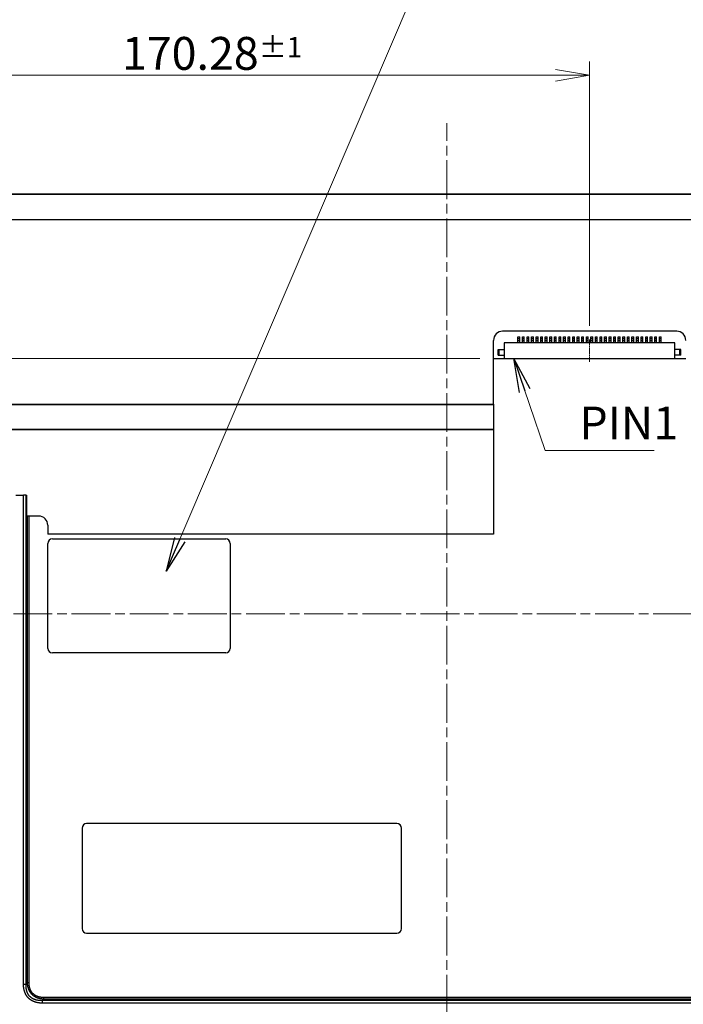
# Model space of a CAD drawing. Units: millimetres. Extents: x 34 to 1240, y 32 to 865.
# Drawn here: x 915 to 1060, y 530 to 746 of the extents above; entities that cross this region are included whole.
import ezdxf

# ---------------------------------------------------------------- set-up
doc = ezdxf.new("R2010")
doc.units = ezdxf.units.MM
doc.header["$LTSCALE"] = 3
doc.linetypes.add('CHAIN', pattern=[0.3543, 0.2362, -0.0295, 0.0591, -0.0295])
for name, color, linetype, lineweight in [('Visible Tangent Edges(TDC)', 179, 'Continuous', 25), ('中心線(TDC)', 1, 'CHAIN', 9), ('作業平面(TDC)', 1, 'CHAIN', 9), ('寸法(TDC)', 179, 'Continuous', 9), ('表示ｴｯｼﾞ(TDC)', 7, 'Continuous', 25), ('記号(TDC)', 7, 'Continuous', 18)]:
    doc.layers.add(name, color=color, linetype=linetype, lineweight=lineweight)
doc.styles.add('TDC', font='MS Gothic.ttf')
doc.dimstyles.new('TDC', dxfattribs={"dimscale": 3, "dimtxt": 2.4, "dimasz": 2.5, "dimexe": 1, "dimexo": 1, "dimgap": 0.4, "dimtad": 1, "dimdsep": 46, "dimtxsty": 'TDC', "dimblk": 'OPEN', "dimcen": 0.09, "dimdle": 10, "dimclrd": 179, "dimclre": 179, "dimclrt": 179, "dimazin": 2, "dimtfac": 0.625, "dimtmove": 0, "dimatfit": 3, "dimldrblk": 'OPEN', "dimfxl": 1, "dimtolj": 1, "dimlwd": 9, "dimlwe": 9, "dimarcsym": 0})
doc.dimstyles.new('TDC$7', dxfattribs={"dimscale": 3, "dimtxt": 2.4, "dimasz": 2.5, "dimexe": 1, "dimexo": 1, "dimgap": 0.4, "dimtad": 1, "dimdsep": 46, "dimtxsty": 'TDC', "dimblk": 'OPEN', "dimcen": 0.09, "dimdle": 10, "dimclrd": 179, "dimclre": 179, "dimclrt": 179, "dimazin": 2, "dimtfac": 0.625, "dimtmove": 0, "dimatfit": 3, "dimldrblk": 'OPEN', "dimfxl": 1, "dimtolj": 1, "dimlwd": 9, "dimlwe": 9, "dimarcsym": 0})

# ---------------------------------------------------------------- blocks, each defined once
blk = doc.blocks.new('_Open')
at = {"color": 0, "linetype": 'ByBlock', "lineweight": -2}
for p, q in [((-1, 0.167), (0, 0)), ((-1, -0.167), (0, 0)), ((0, 0), (-1, 0))]:
    blk.add_line(p, q, dxfattribs=at)
blk = doc.blocks.new('*D106')
at = {"layer": 'Defpoints', "color": 0, "linetype": 'Continuous'}
for p in [(1039.5, 734.06), (869.24, 704.06), (1039.5, 676.16)]:
    blk.add_point(p, dxfattribs=at)
at = {"layer": '寸法(TDC)', "color": 179, "linetype": 'Continuous', "lineweight": 9}
for p, q in [((869.24, 707.06), (869.24, 737.06)), ((1039.5, 679.16), (1039.5, 737.06)), ((876.74, 734.06), (1032, 734.06))]:
    blk.add_line(p, q, dxfattribs=at)
at = {"layer": '寸法(TDC)', "color": 179, "linetype": 'Continuous', "lineweight": 9, "xscale": 7.5, "yscale": 7.5, "zscale": 7.5, "rotation": 180}
blk.add_blockref('_Open', (869.24, 734.06), dxfattribs=at)
at = {"layer": '寸法(TDC)', "color": 179, "linetype": 'Continuous', "lineweight": 9, "xscale": 7.5, "yscale": 7.5, "zscale": 7.5}
blk.add_blockref('_Open', (1039.5, 734.06), dxfattribs=at)
at = {"layer": '寸法(TDC)', "color": 179, "linetype": 'Continuous', "lineweight": 9, "insert": (936.98, 742.46), "char_height": 7.2, "attachment_point": 1, "style": 'TDC'}
blk.add_mtext('\\A1;170.28{\\H4.5;±1}', dxfattribs=at)
blk = doc.blocks.new('*D127')
at = {"layer": 'Defpoints', "color": 0, "linetype": 'Continuous'}
for p in [(843.4, 708.06), (871.24, 708.06), (1018.45, 672.01)]:
    blk.add_point(p, dxfattribs=at)
at = {"layer": '寸法(TDC)', "color": 179, "linetype": 'Continuous', "lineweight": 9}
for p, q in [((868.24, 708.06), (840.4, 708.06)), ((843.4, 679.51), (843.4, 700.56)), ((1015.45, 672.01), (840.4, 672.01))]:
    blk.add_line(p, q, dxfattribs=at)
at = {"layer": '寸法(TDC)', "color": 179, "linetype": 'Continuous', "lineweight": 9, "xscale": 7.5, "yscale": 7.5, "zscale": 7.5}
for p, rotation in [((843.4, 708.06), 90), ((843.4, 672.01), 270)]:
    blk.add_blockref('_Open', p, dxfattribs=dict(at, rotation=rotation))
at = {"layer": '寸法(TDC)', "color": 179, "linetype": 'Continuous', "lineweight": 9, "insert": (835, 674.73), "char_height": 7.2, "attachment_point": 1, "rotation": 90, "style": 'TDC'}
blk.add_mtext('\\A1;36.05{\\H4.5;±1}', dxfattribs=at)

msp = doc.modelspace()

# ---------------------------------------------------------------- linework, layer by layer
at = {"layer": 'Visible Tangent Edges(TDC)'}
for p, q in [((878.24186, 708.01026), (1138.24186, 708.01026)), ((1019.69686, 672.76026), (1019.69686, 673.96026)), ((1059.29686, 672.76026), (1059.29686, 673.96026)), ((878.24186, 661.99559), (1018.44686, 661.99559)), ((878.24186, 661.89559), (1018.44686, 661.89559)), ((878.24186, 656.48604), (1018.44686, 656.48604)), ((878.24186, 656.43604), (1018.44686, 656.43604)), ((915.41049, 534.83011), (915.41049, 642.06026)), ((915.97617, 534.83011), (915.97617, 642.06026)), ((916.28641, 535.14035), (916.28641, 637.46284)), ((916.63996, 535.14035), (916.63996, 637.46284)), ((915.97617, 534.83011), (916.28641, 535.14036)), ((916.63996, 535.14035), (916.28641, 535.14035)), ((915.97617, 534.83011), (915.41049, 534.83011)), ((919.51171, 531.29457), (919.51171, 530.72889)), ((1136.47201, 531.29457), (919.51187, 531.29457)), ((1136.16177, 531.95836), (919.82195, 531.95836)), ((919.82195, 531.95836), (919.82195, 531.60479)), ((1136.16177, 531.60481), (919.82203, 531.6048)), ((1136.47201, 530.72889), (919.51171, 530.72889))]:
    msp.add_line(p, q, dxfattribs=at)
for points, knots in [([(919.82203, 531.60481), (919.75873, 531.607), (919.69659, 531.6103), (919.63544, 531.61468), (919.57424, 531.61907), (919.51403, 531.62453), (919.45486, 531.63102), (919.3957, 531.6375), (919.33759, 531.64502), (919.28051, 531.65352), (919.22344, 531.66201), (919.16741, 531.67149), (919.11241, 531.68188), (919.05742, 531.69228), (919.00347, 531.70361), (918.95054, 531.7158), (918.89762, 531.72799), (918.84572, 531.74106), (918.79484, 531.75494), (918.74395, 531.76882), (918.69407, 531.78352), (918.6452, 531.79897), (918.59632, 531.81442), (918.54845, 531.83064), (918.50153, 531.84757), (918.45461, 531.8645), (918.40865, 531.88216), (918.36357, 531.90052), (918.31849, 531.91887), (918.2743, 531.93793), (918.23095, 531.95769), (918.18759, 531.97745), (918.14506, 531.9979), (918.1033, 532.01906), (918.06154, 532.04022), (918.02055, 532.06209), (917.98033, 532.08465), (917.95351, 532.09969), (917.92703, 532.11504), (917.90088, 532.1307), (917.88781, 532.13852), (917.87483, 532.14642), (917.86193, 532.1544), (917.82322, 532.17834), (917.78526, 532.20296), (917.74803, 532.22821), (917.7108, 532.25347), (917.67431, 532.27937), (917.63853, 532.30589), (917.60274, 532.33241), (917.56768, 532.35954), (917.53331, 532.3873), (917.49894, 532.41505), (917.46526, 532.44342), (917.43226, 532.47241), (917.39927, 532.5014), (917.36695, 532.53101), (917.33531, 532.56125), (917.30367, 532.5915), (917.2727, 532.62239), (917.24241, 532.65394), (917.22975, 532.66712), (917.21721, 532.68042), (917.20479, 532.69384), (917.18748, 532.71254), (917.17041, 532.73146), (917.15355, 532.75061), (917.1246, 532.78352), (917.09631, 532.81711), (917.06865, 532.85139), (917.041, 532.88568), (917.01398, 532.92065), (916.98759, 532.95635), (916.96119, 532.99205), (916.93542, 533.02846), (916.91027, 533.06561), (916.88512, 533.10275), (916.86061, 533.14064), (916.83673, 533.17927), (916.81286, 533.2179), (916.78963, 533.25727), (916.76708, 533.29741), (916.7579, 533.31375), (916.74884, 533.33021), (916.73989, 533.3468), (916.72685, 533.37097), (916.71405, 533.39541), (916.7015, 533.42013), (916.68033, 533.46181), (916.65985, 533.50429), (916.64006, 533.54761), (916.62028, 533.59093), (916.60118, 533.63511), (916.58278, 533.6802), (916.56438, 533.7253), (916.54667, 533.77131), (916.52969, 533.81828), (916.51272, 533.86526), (916.49646, 533.9132), (916.48099, 533.9621), (916.4779, 533.97186), (916.47484, 533.98166), (916.47182, 533.99149), (916.45968, 534.03095), (916.44805, 534.07101), (916.43695, 534.1117), (916.42308, 534.16252), (916.41005, 534.21431), (916.39787, 534.26711), (916.3857, 534.31991), (916.37439, 534.37372), (916.36399, 534.42859), (916.3536, 534.48346), (916.34411, 534.53939), (916.33558, 534.59641), (916.32705, 534.65344), (916.31948, 534.71156), (916.31293, 534.77082), (916.30638, 534.83009), (916.30086, 534.89049), (916.29641, 534.95207), (916.29197, 535.01366), (916.28862, 535.07642), (916.28641, 535.14035)], [0.0000173744, 0.0000173744, 0.0000173744, 0.0000173744, 0.027027027, 0.027027027, 0.027027027, 0.0540540541, 0.0540540541, 0.0540540541, 0.0810810811, 0.0810810811, 0.0810810811, 0.1081081081, 0.1081081081, 0.1081081081, 0.1351351351, 0.1351351351, 0.1351351351, 0.1621621622, 0.1621621622, 0.1621621622, 0.1891891892, 0.1891891892, 0.1891891892, 0.2162162162, 0.2162162162, 0.2162162162, 0.2432432432, 0.2432432432, 0.2432432432, 0.2702702703, 0.2702702703, 0.2702702703, 0.2972972973, 0.2972972973, 0.2972972973, 0.3243243243, 0.3243243243, 0.3243243243, 0.3423450084, 0.3423450084, 0.3423450084, 0.3513513514, 0.3513513514, 0.3513513514, 0.3783783784, 0.3783783784, 0.3783783784, 0.4054054054, 0.4054054054, 0.4054054054, 0.4324324324, 0.4324324324, 0.4324324324, 0.4594594595, 0.4594594595, 0.4594594595, 0.4864864865, 0.4864864865, 0.4864864865, 0.5135135135, 0.5135135135, 0.5135135135, 0.524806859, 0.524806859, 0.524806859, 0.5405405405, 0.5405405405, 0.5405405405, 0.5675675676, 0.5675675676, 0.5675675676, 0.5945945946, 0.5945945946, 0.5945945946, 0.6216216216, 0.6216216216, 0.6216216216, 0.6486486486, 0.6486486486, 0.6486486486, 0.6756756757, 0.6756756757, 0.6756756757, 0.6866761319, 0.6866761319, 0.6866761319, 0.7027027027, 0.7027027027, 0.7027027027, 0.7297297297, 0.7297297297, 0.7297297297, 0.7567567568, 0.7567567568, 0.7567567568, 0.7837837838, 0.7837837838, 0.7837837838, 0.8108108108, 0.8108108108, 0.8108108108, 0.8162039638, 0.8162039638, 0.8162039638, 0.8378378378, 0.8378378378, 0.8378378378, 0.8648648649, 0.8648648649, 0.8648648649, 0.8918918919, 0.8918918919, 0.8918918919, 0.9189189189, 0.9189189189, 0.9189189189, 0.9459459459, 0.9459459459, 0.9459459459, 0.972972973, 0.972972973, 0.972972973, 0.9999983334, 0.9999983334, 0.9999983334, 0.9999983334]), ([(919.51179, 531.29457), (919.44257, 531.29107), (919.30759, 531.2868), (919.11489, 531.28792), (918.93162, 531.29598), (918.75725, 531.31044), (918.59117, 531.33079), (918.43269, 531.35665), (918.28127, 531.38769), (918.13686, 531.4235), (917.99931, 531.46372), (917.86841, 531.50802), (917.74357, 531.55623), (917.62426, 531.60827), (917.50986, 531.66419), (917.4002, 531.72385), (917.29521, 531.78706), (917.19479, 531.85366), (917.09879, 531.92359), (917.00699, 531.99687), (916.91923, 532.07359), (916.83533, 532.15388), (916.75508, 532.23786), (916.67828, 532.32571), (916.6048, 532.41767), (916.5347, 532.51383), (916.46809, 532.61423), (916.40516, 532.71886), (916.34585, 532.82805), (916.29004, 532.94233), (916.23777, 533.0622), (916.18927, 533.18779), (916.14484, 533.31919), (916.10469, 533.45669), (916.06902, 533.60078), (916.03811, 533.75186), (916.0123, 533.91026), (915.99198, 534.07642), (915.97755, 534.25089), (915.96952, 534.43412), (915.96841, 534.62649), (915.97268, 534.7612), (915.97617, 534.83011)], [0.0000097382, 0.0000097382, 0.0000097382, 0.0000097382, 0.025, 0.05, 0.075, 0.1, 0.125, 0.15, 0.175, 0.2, 0.225, 0.25, 0.275, 0.3, 0.325, 0.35, 0.375, 0.4, 0.425, 0.45, 0.475, 0.5, 0.525, 0.55, 0.575, 0.6, 0.625, 0.65, 0.675, 0.7, 0.725, 0.75, 0.775, 0.8, 0.825, 0.85, 0.875, 0.9, 0.925, 0.95, 0.975, 0.9999995943, 0.9999995943, 0.9999995943, 0.9999995943]), ([(919.51179, 531.29457), (919.54635, 531.32906), (919.61524, 531.39815), (919.71863, 531.50158), (919.78765, 531.5703), (919.82203, 531.60481)], [0, 0, 0, 0, 0.3333333333, 0.6666666667, 0.9998367208, 0.9998367208, 0.9998367208, 0.9998367208])]:
    msp.add_open_spline(points, degree=3, knots=knots, dxfattribs=at)
for points in [[(919.82194, 531.95836), (919.7611, 531.95837), (919.64184, 531.96071), (919.47036, 531.97072), (919.3061, 531.98682), (919.14884, 532.00862), (918.99828, 532.03577), (918.8541, 532.06795), (918.71592, 532.10491), (918.5834, 532.14637), (918.45656, 532.19204), (918.33535, 532.24162), (918.21973, 532.29484), (918.10947, 532.35152), (918.00366, 532.41193), (917.9017, 532.47633), (917.80372, 532.54443), (917.70977, 532.61606), (917.61976, 532.69118), (917.53365, 532.76977), (917.4514, 532.85186), (917.37299, 532.93756), (917.29824, 533.02707), (917.22698, 533.12056), (917.1591, 533.21825), (917.09462, 533.32034), (917.03368, 533.4269), (916.97648, 533.53802), (916.92315, 533.65381), (916.87368, 533.77471), (916.82815, 533.9011), (916.78674, 534.03336), (916.74978, 534.17155), (916.71758, 534.31576), (916.69041, 534.46631), (916.66855, 534.6236), (916.65238, 534.78796), (916.64231, 534.95968), (916.63997, 535.07928), (916.63996, 535.14035)], [(919.51171, 530.72889), (919.43944, 530.7289), (919.29754, 530.73142), (919.09259, 530.74238), (918.89539, 530.76015), (918.70573, 530.78437), (918.52335, 530.81466), (918.34792, 530.85068), (918.17909, 530.89211), (918.01705, 530.93857), (917.86187, 530.98968), (917.71361, 531.04504), (917.57152, 531.10461), (917.43487, 531.16845), (917.30282, 531.23685), (917.17521, 531.30972), (917.0523, 531.38667), (916.93428, 531.46737), (916.8212, 531.55159), (916.71279, 531.63943), (916.60886, 531.73104), (916.50927, 531.82664), (916.41368, 531.92639), (916.32181, 532.03047), (916.23342, 532.13922), (916.14876, 532.25253), (916.06813, 532.37021), (915.99194, 532.49198), (915.91993, 532.61832), (915.85174, 532.75003), (915.78732, 532.8877), (915.72705, 533.03116), (915.6713, 533.18022), (915.62023, 533.33517), (915.57396, 533.49644), (915.53271, 533.66439), (915.49676, 533.83934), (915.46644, 534.02161), (915.44212, 534.21146), (915.42419, 534.40914), (915.41306, 534.61484), (915.41049, 534.75744), (915.41049, 534.83011)]]:
    msp.add_open_spline(points, degree=3, dxfattribs=at)
at = {"layer": '中心線(TDC)', "ltscale": 1.814872}
msp.add_line((1039.49686, 676.16026), (1039.49686, 671.26026), dxfattribs=at)
at = {"layer": '作業平面(TDC)', "ltscale": 11.995484}
for p, q in [((1008.24186, 528.42549), (1008.24186, 723.53896)), ((849.46874, 616.06026), (1165.62176, 616.06026))]:
    msp.add_line(p, q, dxfattribs=at)
at = {"layer": '表示ｴｯｼﾞ(TDC)'}
for p, q in [((878.24186, 708.11026), (1138.24186, 708.11026)), ((878.24186, 702.4688), (1138.24186, 702.4688)), ((1058.59686, 677.96284), (1020.44686, 677.96284)), ((1018.44686, 661.99559), (1018.44686, 675.96284)), ((1058.19686, 675.41026), (1020.79686, 675.41026)), ((1020.79686, 675.41026), (1020.79686, 672.01026)), ((1023.79686, 676.38957), (1023.79686, 676.76026)), ((1023.79686, 676.76026), (1024.19686, 676.76026)), ((1023.79686, 675.93957), (1023.79686, 676.38957)), ((1023.79686, 676.38957), (1024.19686, 676.38957)), ((1023.79686, 675.41026), (1023.79686, 675.93957)), ((1023.79686, 675.93957), (1024.19686, 675.93957)), ((1024.19686, 676.38957), (1024.19686, 676.76026)), ((1024.19686, 675.93957), (1024.19686, 676.38957)), ((1024.19686, 675.41026), (1024.19686, 675.93957)), ((1024.79686, 676.38957), (1024.79686, 676.76026)), ((1024.79686, 676.76026), (1025.19686, 676.76026)), ((1024.79686, 675.93957), (1024.79686, 676.38957)), ((1024.79686, 676.38957), (1025.19686, 676.38957)), ((1024.79686, 675.41026), (1024.79686, 675.93957)), ((1024.79686, 675.93957), (1025.19686, 675.93957)), ((1025.19686, 676.38957), (1025.19686, 676.76026)), ((1025.19686, 675.93957), (1025.19686, 676.38957)), ((1025.19686, 675.41026), (1025.19686, 675.93957)), ((1025.79686, 676.38957), (1025.79686, 676.76026)), ((1025.79686, 676.76026), (1026.19686, 676.76026)), ((1025.79686, 675.93957), (1025.79686, 676.38957)), ((1025.79686, 676.38957), (1026.19686, 676.38957)), ((1025.79686, 675.41026), (1025.79686, 675.93957)), ((1025.79686, 675.93957), (1026.19686, 675.93957)), ((1026.19686, 676.38957), (1026.19686, 676.76026)), ((1026.19686, 675.93957), (1026.19686, 676.38957)), ((1026.19686, 675.41026), (1026.19686, 675.93957)), ((1026.79686, 676.38957), (1026.79686, 676.76026)), ((1026.79686, 676.76026), (1027.19686, 676.76026)), ((1026.79686, 675.93957), (1026.79686, 676.38957)), ((1026.79686, 676.38957), (1027.19686, 676.38957)), ((1026.79686, 675.41026), (1026.79686, 675.93957)), ((1026.79686, 675.93957), (1027.19686, 675.93957)), ((1027.19686, 676.38957), (1027.19686, 676.76026)), ((1027.19686, 675.93957), (1027.19686, 676.38957)), ((1027.19686, 675.41026), (1027.19686, 675.93957)), ((1027.79686, 676.38957), (1027.79686, 676.76026)), ((1027.79686, 676.76026), (1028.19686, 676.76026)), ((1027.79686, 675.93957), (1027.79686, 676.38957)), ((1027.79686, 676.38957), (1028.19686, 676.38957)), ((1027.79686, 675.41026), (1027.79686, 675.93957)), ((1027.79686, 675.93957), (1028.19686, 675.93957)), ((1028.19686, 676.38957), (1028.19686, 676.76026)), ((1028.19686, 675.93957), (1028.19686, 676.38957)), ((1028.19686, 675.41026), (1028.19686, 675.93957)), ((1028.79686, 676.38957), (1028.79686, 676.76026)), ((1028.79686, 676.76026), (1029.19686, 676.76026)), ((1028.79686, 675.93957), (1028.79686, 676.38957)), ((1028.79686, 676.38957), (1029.19686, 676.38957)), ((1028.79686, 675.41026), (1028.79686, 675.93957)), ((1028.79686, 675.93957), (1029.19686, 675.93957)), ((1029.19686, 676.38957), (1029.19686, 676.76026)), ((1029.19686, 675.93957), (1029.19686, 676.38957)), ((1029.19686, 675.41026), (1029.19686, 675.93957)), ((1029.79686, 676.38957), (1029.79686, 676.76026)), ((1029.79686, 676.76026), (1030.19686, 676.76026)), ((1029.79686, 675.93957), (1029.79686, 676.38957)), ((1029.79686, 676.38957), (1030.19686, 676.38957)), ((1029.79686, 675.41026), (1029.79686, 675.93957)), ((1029.79686, 675.93957), (1030.19686, 675.93957)), ((1030.19686, 676.38957), (1030.19686, 676.76026)), ((1030.19686, 675.93957), (1030.19686, 676.38957)), ((1030.19686, 675.41026), (1030.19686, 675.93957)), ((1030.79686, 676.38957), (1030.79686, 676.76026)), ((1030.79686, 676.76026), (1031.19686, 676.76026)), ((1030.79686, 675.93957), (1030.79686, 676.38957)), ((1030.79686, 676.38957), (1031.19686, 676.38957)), ((1030.79686, 675.41026), (1030.79686, 675.93957)), ((1030.79686, 675.93957), (1031.19686, 675.93957)), ((1031.19686, 676.38957), (1031.19686, 676.76026)), ((1031.19686, 675.93957), (1031.19686, 676.38957)), ((1031.19686, 675.41026), (1031.19686, 675.93957)), ((1031.79686, 676.38957), (1031.79686, 676.76026)), ((1031.79686, 676.76026), (1032.19686, 676.76026)), ((1031.79686, 675.93957), (1031.79686, 676.38957)), ((1031.79686, 676.38957), (1032.19686, 676.38957)), ((1031.79686, 675.41026), (1031.79686, 675.93957)), ((1031.79686, 675.93957), (1032.19686, 675.93957)), ((1032.19686, 676.38957), (1032.19686, 676.76026)), ((1032.19686, 675.93957), (1032.19686, 676.38957)), ((1032.19686, 675.41026), (1032.19686, 675.93957)), ((1032.79686, 676.38957), (1032.79686, 676.76026)), ((1032.79686, 676.76026), (1033.19686, 676.76026)), ((1032.79686, 675.93957), (1032.79686, 676.38957)), ((1032.79686, 676.38957), (1033.19686, 676.38957)), ((1032.79686, 675.41026), (1032.79686, 675.93957)), ((1032.79686, 675.93957), (1033.19686, 675.93957)), ((1033.19686, 676.38957), (1033.19686, 676.76026)), ((1033.19686, 675.93957), (1033.19686, 676.38957)), ((1033.19686, 675.41026), (1033.19686, 675.93957)), ((1033.79686, 676.38957), (1033.79686, 676.76026)), ((1033.79686, 676.76026), (1034.19686, 676.76026)), ((1033.79686, 675.93957), (1033.79686, 676.38957)), ((1033.79686, 676.38957), (1034.19686, 676.38957)), ((1033.79686, 675.41026), (1033.79686, 675.93957)), ((1033.79686, 675.93957), (1034.19686, 675.93957)), ((1034.19686, 676.38957), (1034.19686, 676.76026)), ((1034.19686, 675.93957), (1034.19686, 676.38957)), ((1034.19686, 675.41026), (1034.19686, 675.93957)), ((1034.79686, 676.38957), (1034.79686, 676.76026)), ((1034.79686, 676.76026), (1035.19686, 676.76026)), ((1034.79686, 675.93957), (1034.79686, 676.38957)), ((1034.79686, 676.38957), (1035.19686, 676.38957)), ((1034.79686, 675.41026), (1034.79686, 675.93957)), ((1034.79686, 675.93957), (1035.19686, 675.93957)), ((1035.19686, 676.38957), (1035.19686, 676.76026)), ((1035.19686, 675.93957), (1035.19686, 676.38957)), ((1035.19686, 675.41026), (1035.19686, 675.93957)), ((1035.79686, 676.38957), (1035.79686, 676.76026)), ((1035.79686, 676.76026), (1036.19686, 676.76026)), ((1035.79686, 675.93957), (1035.79686, 676.38957)), ((1035.79686, 676.38957), (1036.19686, 676.38957)), ((1035.79686, 675.41026), (1035.79686, 675.93957)), ((1035.79686, 675.93957), (1036.19686, 675.93957)), ((1036.19686, 676.38957), (1036.19686, 676.76026)), ((1036.19686, 675.93957), (1036.19686, 676.38957)), ((1036.19686, 675.41026), (1036.19686, 675.93957)), ((1036.79686, 676.38957), (1036.79686, 676.76026)), ((1036.79686, 676.76026), (1037.19686, 676.76026)), ((1036.79686, 675.93957), (1036.79686, 676.38957)), ((1036.79686, 676.38957), (1037.19686, 676.38957)), ((1036.79686, 675.41026), (1036.79686, 675.93957)), ((1036.79686, 675.93957), (1037.19686, 675.93957)), ((1037.19686, 676.38957), (1037.19686, 676.76026)), ((1037.19686, 675.93957), (1037.19686, 676.38957)), ((1037.19686, 675.41026), (1037.19686, 675.93957)), ((1037.79686, 676.38957), (1037.79686, 676.76026)), ((1037.79686, 676.76026), (1038.19686, 676.76026)), ((1037.79686, 675.93957), (1037.79686, 676.38957)), ((1037.79686, 676.38957), (1038.19686, 676.38957)), ((1037.79686, 675.41026), (1037.79686, 675.93957)), ((1037.79686, 675.93957), (1038.19686, 675.93957)), ((1038.19686, 676.38957), (1038.19686, 676.76026)), ((1038.19686, 675.93957), (1038.19686, 676.38957)), ((1038.19686, 675.41026), (1038.19686, 675.93957)), ((1038.79686, 676.38957), (1038.79686, 676.76026)), ((1038.79686, 676.76026), (1039.19686, 676.76026)), ((1038.79686, 675.93957), (1038.79686, 676.38957)), ((1038.79686, 676.38957), (1039.19686, 676.38957)), ((1038.79686, 675.41026), (1038.79686, 675.93957)), ((1038.79686, 675.93957), (1039.19686, 675.93957)), ((1039.19686, 676.38957), (1039.19686, 676.76026)), ((1039.19686, 675.93957), (1039.19686, 676.38957)), ((1039.19686, 675.41026), (1039.19686, 675.93957)), ((1039.79686, 676.38957), (1039.79686, 676.76026)), ((1039.79686, 676.76026), (1040.19686, 676.76026)), ((1039.79686, 675.93957), (1039.79686, 676.38957)), ((1039.79686, 676.38957), (1040.19686, 676.38957)), ((1039.79686, 675.41026), (1039.79686, 675.93957)), ((1039.79686, 675.93957), (1040.19686, 675.93957)), ((1040.19686, 676.38957), (1040.19686, 676.76026)), ((1040.19686, 675.93957), (1040.19686, 676.38957)), ((1040.19686, 675.41026), (1040.19686, 675.93957)), ((1040.79686, 676.38957), (1040.79686, 676.76026)), ((1040.79686, 676.76026), (1041.19686, 676.76026)), ((1040.79686, 675.93957), (1040.79686, 676.38957)), ((1040.79686, 676.38957), (1041.19686, 676.38957)), ((1040.79686, 675.41026), (1040.79686, 675.93957)), ((1040.79686, 675.93957), (1041.19686, 675.93957)), ((1041.19686, 676.38957), (1041.19686, 676.76026)), ((1041.19686, 675.93957), (1041.19686, 676.38957)), ((1041.19686, 675.41026), (1041.19686, 675.93957)), ((1041.79686, 676.38957), (1041.79686, 676.76026)), ((1041.79686, 676.76026), (1042.19686, 676.76026)), ((1041.79686, 675.93957), (1041.79686, 676.38957)), ((1041.79686, 676.38957), (1042.19686, 676.38957)), ((1041.79686, 675.41026), (1041.79686, 675.93957)), ((1041.79686, 675.93957), (1042.19686, 675.93957)), ((1042.19686, 676.38957), (1042.19686, 676.76026)), ((1042.19686, 675.93957), (1042.19686, 676.38957)), ((1042.19686, 675.41026), (1042.19686, 675.93957)), ((1042.79686, 676.38957), (1042.79686, 676.76026)), ((1042.79686, 676.76026), (1043.19686, 676.76026)), ((1042.79686, 675.93957), (1042.79686, 676.38957)), ((1042.79686, 676.38957), (1043.19686, 676.38957)), ((1042.79686, 675.41026), (1042.79686, 675.93957)), ((1042.79686, 675.93957), (1043.19686, 675.93957)), ((1043.19686, 676.38957), (1043.19686, 676.76026)), ((1043.19686, 675.93957), (1043.19686, 676.38957)), ((1043.19686, 675.41026), (1043.19686, 675.93957)), ((1043.79686, 676.38957), (1043.79686, 676.76026)), ((1043.79686, 676.76026), (1044.19686, 676.76026)), ((1043.79686, 675.93957), (1043.79686, 676.38957)), ((1043.79686, 676.38957), (1044.19686, 676.38957)), ((1043.79686, 675.41026), (1043.79686, 675.93957)), ((1043.79686, 675.93957), (1044.19686, 675.93957)), ((1044.19686, 676.38957), (1044.19686, 676.76026)), ((1044.19686, 675.93957), (1044.19686, 676.38957)), ((1044.19686, 675.41026), (1044.19686, 675.93957)), ((1044.79686, 676.38957), (1044.79686, 676.76026)), ((1044.79686, 676.76026), (1045.19686, 676.76026)), ((1044.79686, 675.93957), (1044.79686, 676.38957)), ((1044.79686, 676.38957), (1045.19686, 676.38957)), ((1044.79686, 675.41026), (1044.79686, 675.93957)), ((1044.79686, 675.93957), (1045.19686, 675.93957)), ((1045.19686, 676.38957), (1045.19686, 676.76026)), ((1045.19686, 675.93957), (1045.19686, 676.38957)), ((1045.19686, 675.41026), (1045.19686, 675.93957)), ((1045.79686, 676.38957), (1045.79686, 676.76026)), ((1045.79686, 676.76026), (1046.19686, 676.76026)), ((1045.79686, 675.93957), (1045.79686, 676.38957)), ((1045.79686, 676.38957), (1046.19686, 676.38957)), ((1045.79686, 675.41026), (1045.79686, 675.93957)), ((1045.79686, 675.93957), (1046.19686, 675.93957)), ((1046.19686, 676.38957), (1046.19686, 676.76026)), ((1046.19686, 675.93957), (1046.19686, 676.38957)), ((1046.19686, 675.41026), (1046.19686, 675.93957)), ((1046.79686, 676.38957), (1046.79686, 676.76026)), ((1046.79686, 676.76026), (1047.19686, 676.76026)), ((1046.79686, 675.93957), (1046.79686, 676.38957)), ((1046.79686, 676.38957), (1047.19686, 676.38957)), ((1046.79686, 675.41026), (1046.79686, 675.93957)), ((1046.79686, 675.93957), (1047.19686, 675.93957)), ((1047.19686, 676.38957), (1047.19686, 676.76026)), ((1047.19686, 675.93957), (1047.19686, 676.38957)), ((1047.19686, 675.41026), (1047.19686, 675.93957)), ((1047.79686, 676.38957), (1047.79686, 676.76026)), ((1047.79686, 676.76026), (1048.19686, 676.76026)), ((1047.79686, 675.93957), (1047.79686, 676.38957)), ((1047.79686, 676.38957), (1048.19686, 676.38957)), ((1047.79686, 675.41026), (1047.79686, 675.93957)), ((1047.79686, 675.93957), (1048.19686, 675.93957)), ((1048.19686, 676.38957), (1048.19686, 676.76026)), ((1048.19686, 675.93957), (1048.19686, 676.38957)), ((1048.19686, 675.41026), (1048.19686, 675.93957)), ((1048.79686, 676.38957), (1048.79686, 676.76026)), ((1048.79686, 676.76026), (1049.19686, 676.76026)), ((1048.79686, 675.93957), (1048.79686, 676.38957)), ((1048.79686, 676.38957), (1049.19686, 676.38957)), ((1048.79686, 675.41026), (1048.79686, 675.93957)), ((1048.79686, 675.93957), (1049.19686, 675.93957)), ((1049.19686, 676.38957), (1049.19686, 676.76026)), ((1049.19686, 675.93957), (1049.19686, 676.38957)), ((1049.19686, 675.41026), (1049.19686, 675.93957)), ((1049.79686, 676.38957), (1049.79686, 676.76026)), ((1049.79686, 676.76026), (1050.19686, 676.76026)), ((1049.79686, 675.93957), (1049.79686, 676.38957)), ((1049.79686, 676.38957), (1050.19686, 676.38957)), ((1049.79686, 675.41026), (1049.79686, 675.93957)), ((1049.79686, 675.93957), (1050.19686, 675.93957)), ((1050.19686, 676.38957), (1050.19686, 676.76026)), ((1050.19686, 675.93957), (1050.19686, 676.38957)), ((1050.19686, 675.41026), (1050.19686, 675.93957)), ((1050.79686, 676.38957), (1050.79686, 676.76026)), ((1050.79686, 676.76026), (1051.19686, 676.76026)), ((1050.79686, 675.93957), (1050.79686, 676.38957)), ((1050.79686, 676.38957), (1051.19686, 676.38957)), ((1050.79686, 675.41026), (1050.79686, 675.93957)), ((1050.79686, 675.93957), (1051.19686, 675.93957)), ((1051.19686, 676.38957), (1051.19686, 676.76026)), ((1051.19686, 675.93957), (1051.19686, 676.38957)), ((1051.19686, 675.41026), (1051.19686, 675.93957)), ((1051.79686, 676.38957), (1051.79686, 676.76026)), ((1051.79686, 676.76026), (1052.19686, 676.76026)), ((1051.79686, 675.93957), (1051.79686, 676.38957)), ((1051.79686, 676.38957), (1052.19686, 676.38957)), ((1051.79686, 675.41026), (1051.79686, 675.93957)), ((1051.79686, 675.93957), (1052.19686, 675.93957)), ((1052.19686, 676.38957), (1052.19686, 676.76026)), ((1052.19686, 675.93957), (1052.19686, 676.38957)), ((1052.19686, 675.41026), (1052.19686, 675.93957)), ((1052.79686, 676.38957), (1052.79686, 676.76026)), ((1052.79686, 676.76026), (1053.19686, 676.76026)), ((1052.79686, 675.93957), (1052.79686, 676.38957)), ((1052.79686, 676.38957), (1053.19686, 676.38957)), ((1052.79686, 675.41026), (1052.79686, 675.93957)), ((1052.79686, 675.93957), (1053.19686, 675.93957)), ((1053.19686, 676.38957), (1053.19686, 676.76026)), ((1053.19686, 675.93957), (1053.19686, 676.38957)), ((1053.19686, 675.41026), (1053.19686, 675.93957)), ((1053.79686, 676.38957), (1053.79686, 676.76026)), ((1053.79686, 676.76026), (1054.19686, 676.76026)), ((1053.79686, 675.93957), (1053.79686, 676.38957)), ((1053.79686, 676.38957), (1054.19686, 676.38957)), ((1053.79686, 675.41026), (1053.79686, 675.93957)), ((1053.79686, 675.93957), (1054.19686, 675.93957)), ((1054.19686, 676.38957), (1054.19686, 676.76026)), ((1054.19686, 675.93957), (1054.19686, 676.38957)), ((1054.19686, 675.41026), (1054.19686, 675.93957)), ((1054.79686, 676.38957), (1054.79686, 676.76026)), ((1054.79686, 676.76026), (1055.19686, 676.76026)), ((1054.79686, 675.93957), (1054.79686, 676.38957)), ((1054.79686, 676.38957), (1055.19686, 676.38957)), ((1054.79686, 675.41026), (1054.79686, 675.93957)), ((1054.79686, 675.93957), (1055.19686, 675.93957)), ((1055.19686, 676.38957), (1055.19686, 676.76026)), ((1055.19686, 675.93957), (1055.19686, 676.38957)), ((1055.19686, 675.41026), (1055.19686, 675.93957)), ((1058.19686, 672.01026), (1058.19686, 675.41026)), ((1019.49686, 673.96026), (1019.64686, 673.96026)), ((1019.49686, 672.76026), (1019.49686, 673.96026)), ((1019.64686, 673.96026), (1019.69686, 673.96026)), ((1019.64686, 672.76026), (1019.64686, 673.96026)), ((1019.69686, 673.96026), (1020.79686, 673.96026)), ((1059.29686, 673.96026), (1058.19686, 673.96026)), ((1059.34686, 673.96026), (1059.29686, 673.96026)), ((1059.49686, 673.96026), (1059.34686, 673.96026)), ((1059.34686, 672.76026), (1059.34686, 673.96026)), ((1059.49686, 672.76026), (1059.49686, 673.96026)), ((1018.44686, 672.01026), (1020.79686, 672.01026)), ((1019.49686, 672.76026), (1019.64686, 672.76026)), ((1019.64686, 672.76026), (1019.69686, 672.76026)), ((1019.69686, 672.76026), (1020.79686, 672.76026)), ((1020.79686, 672.01026), (1058.19686, 672.01026)), ((1059.29686, 672.76026), (1058.19686, 672.76026)), ((1058.19686, 672.01026), (1060.59686, 672.01026)), ((1059.34686, 672.76026), (1059.29686, 672.76026)), ((1059.49686, 672.76026), (1059.34686, 672.76026)), ((1018.44686, 661.99559), (1018.44686, 661.89559)), ((1018.44686, 661.89559), (1018.44686, 656.48604)), ((1018.44686, 656.43604), (1018.44686, 656.48604)), ((1018.44686, 656.43604), (1018.44686, 633.46284)), ((913.74186, 642.06026), (915.41049, 642.06026)), ((915.97617, 642.06026), (915.41049, 642.06026)), ((915.97617, 642.06026), (916.06525, 642.06026)), ((916.06525, 642.06026), (916.06525, 637.46284)), ((918.74186, 637.46284), (916.06525, 637.46284)), ((920.74186, 635.46284), (920.74186, 633.46284)), ((1018.44686, 633.46284), (920.74186, 633.46284)), ((921.74186, 632.46284), (959.74186, 632.46284)), ((920.74186, 608.46284), (920.74186, 631.46284)), ((960.74186, 631.46284), (960.74186, 608.46284)), ((959.74186, 607.46284), (921.74186, 607.46284)), ((997.24186, 570.06026), (929.24186, 570.06026)), ((928.24186, 569.06026), (928.24186, 547.06026)), ((998.24186, 547.06026), (998.24186, 569.06026)), ((929.24186, 546.06026), (997.24186, 546.06026))]:
    msp.add_line(p, q, dxfattribs=at)
for centre, radius, start, end in [((1020.44686, 675.96284), 2, 90, 180), ((1058.59686, 675.96284), 2, 0, 90), ((918.74186, 635.46284), 2, 0, 90), ((921.74186, 631.46284), 1, 90, 180), ((959.74186, 631.46284), 1, 0, 90), ((921.74186, 608.46284), 1, 180, 270), ((959.74186, 608.46284), 1, 270, 0), ((929.24186, 569.06026), 1, 90, 180), ((997.24186, 569.06026), 1, 0, 90), ((929.24186, 547.06026), 1, 180, 270), ((997.24186, 547.06026), 1, 270, 0)]:
    msp.add_arc(centre, radius, start, end, dxfattribs=at)

# ---------------------------------------------------------------- texts
at = {"layer": '記号(TDC)', "color": 179, "insert": (1037.25657, 661.46102), "char_height": 7.1999998, "width": 18.904615, "attachment_point": 1, "style": 'TDC'}
msp.add_mtext('\\fMS Gothic|b0|i0;PIN1', dxfattribs=at)

# ---------------------------------------------------------------- dimensions: what is measured, and where the dimension line sits
at = {"layer": '寸法(TDC)', "color": 179, "linetype": 'Continuous', "lineweight": 9}
dim = msp.add_linear_dim(base=(1039.49686, 734.06026), p1=(869.24186, 704.06026), p2=(1039.49686, 676.16026), dimstyle='TDC', override={"dimgap": 0.4, "dimdec": 3, "dimlfac": 1.000147, "dimtol": 1, "dimlim": 0, "dimtp": 1, "dimtm": 1, "dimtdec": 3, "dimtofl": 0, "dimatfit": 1}, dxfattribs=at)
dim.commit()
dim.dimension.update_dxf_attribs({"geometry": '*D106', "text_midpoint": (954.36936, 734.06026), "dimtype": 160})
dim = msp.add_linear_dim(base=(843.40089, 708.06026), p1=(1018.44686, 672.01026), p2=(871.24186, 708.06026), angle=270, dimstyle='TDC', override={"dimgap": 0.4, "dimdec": 2, "dimtol": 1, "dimlim": 0, "dimtp": 1, "dimtm": 1, "dimtdec": 2, "dimtofl": 0, "dimatfit": 1}, dxfattribs=at)
dim.commit()
dim.dimension.update_dxf_attribs({"geometry": '*D127', "text_midpoint": (843.40089, 690.03526), "dimtype": 160})

# ---------------------------------------------------------------- leaders
at = {"layer": '記号(TDC)', "color": 179, "linetype": 'Continuous', "lineweight": 9, "annotation_type": 0, "has_hookline": 1, "hookline_direction": 0}
for points, text_width in [([(946.70218, 625.40016), (1004.53472, 760.6153), (1012.03472, 760.6153)], 58.33096), ([(1022.88397, 672.01026), (1029.75657, 651.86102), (1037.25657, 651.86102)], 16.3736)]:
    msp.add_leader(points, dimstyle='TDC$7', override={"dimgap": 0, "dimtad": 1}, dxfattribs=dict(at, text_width=text_width))

doc.saveas('drawing.dxf')
